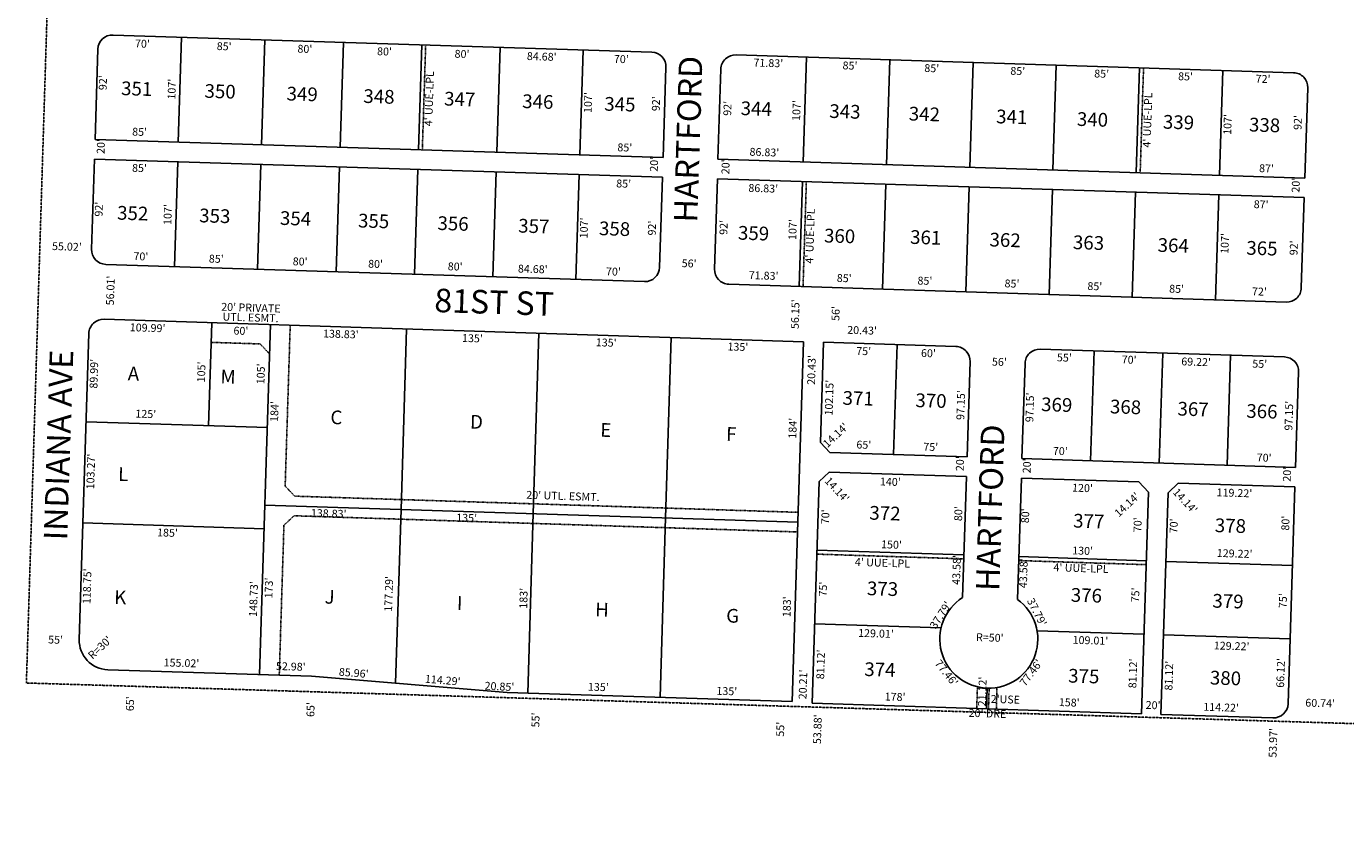
# Model space of a CAD drawing. Extents: x 936224 to 1882595, y 7252361 to 14515484.
# Drawn here: x 936224 to 937569, y 7252391 to 7253222 of the extents above; entities that cross this region are included whole.
import ezdxf
from ezdxf.enums import TextEntityAlignment as Align

# ---------------------------------------------------------------- set-up
doc = ezdxf.new("R2010")
doc.units = 0
doc.linetypes.add('DASHDOT', pattern=[1, 0.5, -0.25, 0, -0.25])
doc.linetypes.add('HIDDEN', pattern=[0.375, 0.25, -0.125])
for name, color, linetype in [('1', 7, 'CONTINUOUS'), ('10', 7, 'CONTINUOUS'), ('11', 7, 'CONTINUOUS'), ('19', 7, 'CONTINUOUS'), ('21', 7, 'CONTINUOUS'), ('22', 7, 'CONTINUOUS'), ('6', 7, 'CONTINUOUS'), ('7', 7, 'CONTINUOUS')]:
    doc.layers.add(name, color=color, linetype=linetype)
doc.styles.add('ROMANC', font='ROMANC', dxfattribs={"height": 0.2})
doc.styles.add('ROMANS', font='ROMANS', dxfattribs={"height": 0.2})

msp = doc.modelspace()

# ---------------------------------------------------------------- linework, layer by layer
at = {"layer": '1', "color": 253, "linetype": 'HIDDEN'}
msp.add_lwpolyline([(936223.768, 7252552.916), (941509.029, 7252391.196), (941672.009, 7257648.816), (936386.434, 7257814.354)], close=True, dxfattribs=at)
at = {"layer": '21', "color": 7, "linetype": 'DASHDOT'}
for p, q in [((936631.002, 7253203.43), (936627.589, 7253096.484)), ((937363.139, 7253180.072), (937359.726, 7253073.126)), ((937019.261, 7253063.978), (937015.849, 7252957.032)), ((936492.842, 7252917.645), (936487.708, 7252753.725)), ((936412.257, 7252900.221), (936462.231, 7252898.618)), ((936471.904, 7252888.302), (936462.231, 7252898.619)), ((936487.717, 7252753.724), (936497.39, 7252743.408)), ((936497.39, 7252743.409), (937010.955, 7252726.925)), ((936496.763, 7252723.419), (936486.446, 7252713.746)), ((936496.763, 7252723.42), (937010.329, 7252706.936)), ((936486.455, 7252713.745), (936481.664, 7252560.799)), ((937029.944, 7252684.295), (937179.866, 7252679.512)), ((937235.837, 7252677.726), (937365.77, 7252673.58)), ((937193.715, 7252549.018), (937193.009, 7252526.895)), ((937205.678, 7252547.661), (937205.003, 7252526.511)), ((937213.704, 7252548.372), (937212.998, 7252526.256))]:
    msp.add_line(p, q, dxfattribs=at)
at = {"layer": '6', "color": 7, "linetype": 'CONTINUOUS'}
for p, q in [((936861.564, 7253196.074), (936312.165, 7253213.602)), ((936296.694, 7253199.088), (936293.76, 7253107.135)), ((937516.059, 7253175.193), (936947.519, 7253193.331)), ((936876.079, 7253180.603), (936873.145, 7253088.65)), ((936932.048, 7253178.818), (936929.115, 7253086.865)), ((937530.573, 7253159.722), (937527.639, 7253067.769)), ((936873.145, 7253088.65), (936293.76, 7253107.135)), ((936293.123, 7253087.145), (936290.188, 7252995.192)), ((936872.507, 7253068.661), (936293.123, 7253087.145)), ((937527.639, 7253067.769), (936929.115, 7253086.865)), ((936872.507, 7253068.661), (936869.573, 7252976.707)), ((936928.477, 7253066.875), (936925.544, 7252974.921)), ((937527.002, 7253047.779), (936928.477, 7253066.875)), ((937527.002, 7253047.779), (937524.068, 7252955.826)), ((936854.102, 7252962.194), (936304.703, 7252979.721)), ((937508.597, 7252941.312), (936940.058, 7252959.45)), ((936302.952, 7252923.74), (937016.402, 7252900.84)), ((936287.477, 7252909.217), (936277.709, 7252597.355)), ((937016.402, 7252900.84), (937004.913, 7252534.019)), ((937036.836, 7252900.333), (937033.579, 7252798.237)), ((937171.767, 7252896.03), (937036.837, 7252900.335)), ((937506.812, 7252885.341), (937257.722, 7252893.286)), ((937186.281, 7252880.56), (937183.183, 7252783.459)), ((937242.251, 7252878.773), (937239.154, 7252781.673)), ((937521.326, 7252869.87), (937518.229, 7252772.769)), ((937043.255, 7252787.923), (937033.579, 7252798.237)), ((937183.183, 7252783.459), (937043.255, 7252787.923)), ((937518.229, 7252772.769), (937239.154, 7252781.673)), ((937042.617, 7252767.933), (937032.303, 7252758.257)), ((937182.545, 7252763.469), (937042.617, 7252767.933)), ((937182.545, 7252763.469), (937178.604, 7252639.942)), ((937032.303, 7252758.257), (937025.093, 7252532.25)), ((937238.516, 7252761.683), (937234.576, 7252638.185)), ((937358.453, 7252757.856), (937238.516, 7252761.683)), ((937358.453, 7252757.856), (937368.13, 7252747.542)), ((937388.118, 7252746.905), (937398.432, 7252756.581)), ((937517.59, 7252752.779), (937398.432, 7252756.581)), ((937517.59, 7252752.779), (937510.54, 7252531.772)), ((937368.13, 7252747.542), (937360.919, 7252521.537)), ((937388.118, 7252746.905), (937380.908, 7252520.9)), ((936306.729, 7252566.431), (936514.627, 7252559.738)), ((936514.627, 7252559.738), (936714.206, 7252543.378)), ((936714.206, 7252543.378), (937004.913, 7252534.019)), ((937360.919, 7252521.537), (937025.093, 7252532.252)), ((937495.069, 7252517.258), (937380.908, 7252520.9))]:
    msp.add_line(p, q, dxfattribs=at)
for centre, radius, start, end in [((936311.686212, 7253198.609422), 15, 88.172042, 178.172028), ((936861.08602, 7253181.080972), 15, 358.173297, 88.172856), ((936947.041206, 7253178.339288), 15, 88.172106, 178.172906), ((937515.580841, 7253160.200648), 15, 358.172461, 88.172739), ((936305.181093, 7252994.713253), 15, 178.173267, 268.172417), ((936854.580706, 7252977.185705), 15, 268.172881, 358.172847), ((936940.53611, 7252974.443256), 15, 178.172308, 268.173003), ((937509.0757, 7252956.304496), 15, 268.172306, 358.172917), ((936302.47004, 7252908.748039), 15, 88.161203, 178.205819), ((937171.288662, 7252881.037663), 15, 358.172875, 88.173356), ((937257.243779, 7252878.294139), 15, 88.172211, 178.172447), ((937506.334273, 7252870.348175), 15, 358.173164, 88.172397), ((937205.290214, 7252597.659344), 50, 122.257453, 54.145833), ((936307.694228, 7252596.415827), 30, 178.205956, 268.156), ((937495.547418, 7252532.250118), 15, 268.172675, 358.172617)]:
    msp.add_arc(centre, radius, start, end, dxfattribs=at)
at = {"layer": '7', "color": 7, "linetype": 'CONTINUOUS'}
for p, q in [((936382.128, 7253211.349), (936378.716, 7253104.4)), ((936467.086, 7253208.659), (936463.674, 7253101.714)), ((936547.045, 7253206.108), (936543.633, 7253099.163)), ((936627.005, 7253203.557), (936623.592, 7253096.612)), ((936706.964, 7253201.006), (936703.552, 7253094.062)), ((936791.601, 7253198.306), (936788.189, 7253091.361)), ((937019.312, 7253191.02), (937015.9, 7253084.07)), ((937104.27, 7253188.331), (937100.858, 7253081.385)), ((937189.227, 7253185.621), (937185.814, 7253078.675)), ((937274.183, 7253182.91), (937270.771, 7253075.964)), ((937359.14, 7253180.199), (937355.728, 7253073.254)), ((937444.097, 7253177.489), (937440.685, 7253070.544)), ((936378.079, 7253084.41), (936374.667, 7252977.468)), ((936463.036, 7253081.725), (936459.624, 7252974.778)), ((936542.996, 7253079.173), (936539.583, 7252972.228)), ((936622.955, 7253076.622), (936619.543, 7252969.676)), ((936702.914, 7253074.072), (936699.502, 7252967.126)), ((936787.551, 7253071.371), (936784.139, 7252964.425)), ((937015.262, 7253064.081), (937011.851, 7252957.16)), ((937100.22, 7253061.395), (937096.808, 7252954.45)), ((937185.177, 7253058.685), (937181.765, 7252951.74)), ((937270.134, 7253055.974), (937266.721, 7252949.029)), ((937355.09, 7253053.264), (937351.678, 7252946.318)), ((937440.047, 7253050.554), (937436.635, 7252943.608)), ((936412.884, 7252920.212), (936409.596, 7252815.263)), ((936472.852, 7252918.287), (936461.675, 7252561.443)), ((936611.611, 7252913.833), (936605.851, 7252729.924)), ((936746.541, 7252909.503), (936740.781, 7252725.593)), ((936881.472, 7252905.172), (936875.712, 7252721.262)), ((937111.798, 7252897.943), (937108.222, 7252785.85)), ((937312.694, 7252891.532), (937309.118, 7252779.44)), ((937382.659, 7252889.301), (937379.083, 7252777.209)), ((937451.843, 7252887.095), (937448.268, 7252775.002)), ((936284.66, 7252819.273), (936469.564, 7252813.338)), ((936467.091, 7252734.377), (937010.641, 7252716.931)), ((936605.85, 7252729.924), (936600.3, 7252552.716)), ((936740.78, 7252725.593), (936735.052, 7252542.707)), ((936281.427, 7252716.054), (936466.331, 7252710.119)), ((936875.712, 7252721.262), (936869.983, 7252538.363)), ((937030.071, 7252688.293), (937179.994, 7252683.51)), ((937235.965, 7252681.724), (937365.897, 7252677.578)), ((937385.886, 7252676.94), (937515.04, 7252672.82)), ((937027.681, 7252613.331), (937156.644, 7252609.217)), ((937254.574, 7252606.092), (937363.506, 7252602.616)), ((937383.494, 7252601.978), (937512.649, 7252597.858)), ((937203.676, 7252547.685), (937203.003, 7252526.575))]:
    msp.add_line(p, q, dxfattribs=at)

# ---------------------------------------------------------------- texts
at = {"layer": '10', "color": 134, "linetype": 'CONTINUOUS', "style": 'ROMANS'}
for s, p in [('351', (936320.660464, 7253166.385751)), ('350', (936405.716464, 7253163.647751)), ('349', (936489.422464, 7253160.952751)), ('348', (936567.727464, 7253158.431751)), ('347', (936650.084464, 7253155.779751)), ('346', (936729.739464, 7253153.215751)), ('345', (936813.445464, 7253150.520751)), ('344', (936952.505464, 7253146.043751)), ('343', (937042.961464, 7253143.131751)), ('342', (937123.966464, 7253140.523751)), ('341', (937213.073464, 7253137.654751)), ('340', (937295.428464, 7253135.002751)), ('339', (937383.185464, 7253132.177751)), ('338', (937470.940464, 7253129.352751)), ('352', (936316.572464, 7253039.403751)), ('353', (936400.278464, 7253036.708751)), ('354', (936482.634464, 7253034.056751)), ('355', (936562.290464, 7253031.492751)), ('356', (936643.295464, 7253028.884751)), ('357', (936725.651464, 7253026.232751)), ('358', (936808.006464, 7253023.581751)), ('359', (936949.766464, 7253019.017751)), ('360', (937037.523464, 7253016.192751)), ('361', (937125.323464, 7253014.718751)), ('362', (937206.328464, 7253012.110751)), ('363', (937291.384464, 7253009.371751)), ('364', (937377.790464, 7253006.590751)), ('365', (937468.246464, 7253003.677751)), ('A', (936327.448464, 7252875.511751)), ('M', (936421.955464, 7252872.468751)), ('371', (937056.456464, 7252850.688751)), ('370', (937130.710464, 7252848.297751)), ('369', (937258.970464, 7252844.168751)), ('C', (936534.094464, 7252830.944751)), ('368', (937329.174464, 7252841.908751)), ('367', (937398.030464, 7252839.691751)), ('366', (937468.234464, 7252837.431751)), ('D', (936676.511464, 7252826.359751)), ('E', (936809.371464, 7252818.038751)), ('F', (936937.656464, 7252813.908751)), (' L', (936313.342464, 7252773.192751)), ('372', (937083.767464, 7252733.513751)), ('377', (937291.638464, 7252725.469751)), ('378', (937436.098464, 7252720.818751)), ('373', (937081.288464, 7252656.514751)), (' K', (936309.298464, 7252647.561751)), ('J', (936528.202464, 7252647.920751)), ('I', (936663.146464, 7252641.553751)), ('376', (937289.203464, 7252649.820751)), ('379', (937433.619464, 7252643.818751)), ('H', (936804.148464, 7252634.992751)), ('G', (936937.755464, 7252628.668751)), ('374', (937078.635464, 7252574.111751)), ('375', (937286.550464, 7252567.417751)), ('380', (937431.097464, 7252565.468751))]:
    msp.add_text(s, height=13.999, rotation=358.156, dxfattribs=at).set_placement(p, align=Align.TOP_LEFT)
at = {"layer": '11', "color": 7, "linetype": 'CONTINUOUS', "style": 'ROMANS'}
for s, rotation, p in [("70'", 358.156, (936342.08688, 7253203.725608)), ("85'", 358.156, (936425.47188, 7253201.040608)), ("80'", 358.156, (936507.77588, 7253198.391608)), ("80'", 358.156, (936588.99588, 7253195.776608)), ("80'", 358.156, (936668.04988, 7253193.231608)), ("84.68'", 358.156, (936749.364666, 7253190.613469)), ("70'", 358.156, (936830.48888, 7253188.001608)), ("71.83'", 358.156, (936980.453666, 7253184.041469)), ("85'", 358.156, (937063.74488, 7253181.360608)), ("85'", 358.156, (937147.13088, 7253178.675608)), ("85'", 358.156, (937234.84988, 7253175.851608)), ("92'", 88.156, (936302.822392, 7253164.92988)), ("107'", 88.156, (936373.075105, 7253158.361809)), ("85'", 358.156, (937320.40188, 7253173.097608)), ("85'", 358.156, (937405.95388, 7253170.342608)), ("72'", 358.156, (937485.00788, 7253167.797608)), ("107'", 88.156, (936797.585105, 7253144.694809)), ("92'", 88.156, (936866.926392, 7253143.51488)), ("92'", 88.156, (936939.802392, 7253138.78288)), ("107'", 88.156, (937010.194105, 7253136.547809)), ("107'", 88.156, (937449.868105, 7253122.392809)), ("92'", 88.156, (937521.480392, 7253124.39488)), ("85'", 358.156, (936339.19088, 7253113.791608)), ("20'", 88.156, (936300.729392, 7253099.91788)), ("85'", 358.156, (936834.09188, 7253097.857608)), ("86.83'", 358.156, (936976.439666, 7253093.058469)), ("20'", 88.156, (936864.938392, 7253081.75288)), ("20'", 88.156, (936937.883392, 7253079.18788)), ("85'", 358.156, (936339.08688, 7253076.916608)), ("87'", 358.156, (937488.57588, 7253076.570608)), ("85'", 358.156, (936832.90588, 7253061.017608)), ("86.83'", 358.156, (936975.253666, 7253056.218469)), ("20'", 88.156, (937519.422392, 7253060.46488)), ("87'", 358.156, (937483.05788, 7253039.869608)), ("92'", 88.156, (936298.671392, 7253035.98888)), ("107'", 88.156, (936368.958105, 7253030.503809)), ("107'", 88.156, (936793.468105, 7253016.836809)), ("92'", 88.156, (936862.845392, 7253016.74088)), ("92'", 88.156, (936935.895392, 7253017.42588)), ("107'", 88.156, (937006.287105, 7253015.190809)), ("107'", 88.156, (937447.043105, 7253001.000809)), ("55.02'", 358.156, (936265.057666, 7252996.865469)), ("70'", 358.156, (936340.52388, 7252986.842608)), ("92'", 88.156, (937517.364392, 7252996.53588)), ("85'", 358.156, (936417.41288, 7252984.367608)), ("80'", 358.156, (936502.96488, 7252981.612608)), ("80'", 358.156, (936579.85288, 7252979.137608)), ("80'", 358.156, (936661.07288, 7252976.522608)), ("84.68'", 358.156, (936740.221666, 7252973.974469)), ("56'", 358.156, (936899.66688, 7252979.687608)), ("56.01'", 88.156, (936310.485531, 7252953.051666)), ("70'", 358.156, (936822.42988, 7252971.327608)), ("71.83'", 358.156, (936975.642666, 7252967.262469)), ("85'", 358.156, (937057.85088, 7252964.615608)), ("85'", 358.156, (937140.15388, 7252961.965608)), ("85'", 358.156, (937228.95488, 7252959.106608)), ("85'", 358.156, (937313.42488, 7252956.387608)), ("85'", 358.156, (937396.81088, 7252953.702608)), ("72'", 358.156, (937481.28088, 7252950.983608)), ("56.15'", 88.156, (937008.930531, 7252928.938666)), ("56'", 88.156, (937050.149392, 7252929.68588)), ("109.99'", 358.156, (936347.378594, 7252914.016755)), ("60'", 358.156, (936442.55188, 7252910.952608)), ("138.83'", 358.156, (936544.473594, 7252907.670755)), ("135'", 358.156, (936678.664809, 7252903.350895)), ("135'", 358.156, (936815.115809, 7252898.957895)), ("135'", 358.156, (936949.399809, 7252894.633895)), ("75'", 358.156, (937077.68488, 7252890.231608)), ("60'", 358.156, (937143.74388, 7252888.105608)), ("56'", 358.156, (937216.09188, 7252879.268608)), ("55'", 358.156, (937282.35988, 7252883.642608)), ("70'", 358.156, (937348.41888, 7252881.515608)), ("69.22'", 358.156, (937416.739666, 7252879.316469)), ("89.99'", 88.156, (936293.670531, 7252868.186666)), ("105'", 88.156, (936403.220105, 7252870.020809)), ("105'", 88.156, (936463.864105, 7252868.067809)), ("55'", 358.156, (937481.62088, 7252877.227608)), ("102.15'", 88.156, (937043.595245, 7252843.802594)), ("97.15'", 88.156, (937177.773531, 7252836.198666)), ("97.15'", 88.156, (937248.164531, 7252833.931666)), ("125'", 358.156, (936345.542809, 7252826.217895)), ("184'", 88.156, (936477.805105, 7252829.655809)), ("97.15'", 88.156, (937512.402531, 7252825.424666)), ("184'", 88.156, (937006.279105, 7252812.641809)), ("65'", 358.156, (937077.86288, 7252794.775608)), ("75'", 358.156, (937146.08888, 7252792.579608)), ("70'", 358.156, (937278.20688, 7252788.325608)), ("103.27'", 88.156, (936290.462245, 7252768.531594)), ("20'", 88.156, (937176.934392, 7252776.47388)), ("20'", 88.156, (937245.160392, 7252774.27688)), ("70'", 358.156, (937486.13188, 7252781.631608)), ("140'", 358.156, (937104.865809, 7252757.026895)), ("20'", 88.156, (937510.480392, 7252765.73488)), ("120'", 358.156, (937300.877809, 7252750.716895)), ("119.22'", 358.156, (937455.832594, 7252745.727755)), ("138.83'", 358.156, (936532.080594, 7252724.760755)), ("135'", 358.156, (936672.769809, 7252720.231895)), ("70'", 88.156, (937039.683392, 7252722.31988)), ("80'", 88.156, (937175.294392, 7252725.54688)), ("80'", 88.156, (937243.520392, 7252723.34988)), ("80'", 88.156, (937508.876392, 7252715.89188)), ("185'", 358.156, (936367.660809, 7252705.107895)), ("70'", 88.156, (937358.137392, 7252714.23688)), ("70'", 88.156, (937394.957392, 7252713.05188)), ("150'", 358.156, (937106.056809, 7252692.993895)), ("43.58'", 88.156, (937173.446531, 7252668.122666)), ("130'", 358.156, (937300.985809, 7252686.717895)), ("129.22'", 358.156, (937456.009594, 7252683.896755)), ("118.75'", 88.156, (936286.694245, 7252651.509594)), ("43.58'", 88.156, (937241.635531, 7252664.795666)), ("148.73'", 88.156, (936456.472245, 7252638.450594)), ("173'", 88.156, (936472.014105, 7252649.786809)), ("177.29'", 88.156, (936594.318245, 7252643.774594)), ("75'", 88.156, (937037.311392, 7252648.63888)), ("183'", 88.156, (936731.849105, 7252639.252809)), ("75'", 88.156, (937355.835392, 7252642.72388)), ("75'", 88.156, (937506.329392, 7252636.79388)), ("183'", 88.156, (937000.418105, 7252630.605809)), ("55'", 358.156, (936253.54088, 7252595.976608)), ("129.01'", 358.156, (937090.224594, 7252602.391755)), ("109.01'", 358.156, (937308.978594, 7252595.348755)), ("129.22'", 358.156, (937452.974594, 7252589.627755)), ("155.02'", 358.156, (936381.908594, 7252572.319755)), ("52.98'", 358.156, (936493.420666, 7252568.729469)), ("81.12'", 88.156, (937034.837531, 7252571.802666)), ("77.46'", 308.156, (937161.423954, 7252562.626408)), ("77.46'", 53.156, (937249.227, 7252562.777737)), ("81.12'", 88.156, (937353.256531, 7252562.635666)), ("81.12'", 88.156, (937390.041531, 7252560.366666)), ("66.12'", 88.156, (937503.960531, 7252563.206666)), ("135'", 358.156, (936807.060809, 7252547.784895)), ("135'", 358.156, (936938.096809, 7252543.565895)), ("65'", 88.156, (936330.537392, 7252531.74188)), ("178'", 358.156, (937109.731809, 7252537.766895)), ("158'", 358.156, (937287.333809, 7252532.048895)), ("20'", 358.156, (937372.85388, 7252529.295608)), ("60.74'", 358.156, (937543.247666, 7252531.397469)), ("65'", 88.156, (936514.636392, 7252525.81488)), ("55'", 88.156, (936744.116392, 7252515.17388)), ("53.88'", 88.156, (937031.626531, 7252505.740666)), ("114.22'", 358.156, (937442.288594, 7252527.060755)), ("55'", 88.156, (936993.686392, 7252505.78288)), ("53.97'", 88.156, (937496.242531, 7252491.867666))]:
    msp.add_text(s, height=8, rotation=rotation, dxfattribs=at).set_placement(p, align=Align.MIDDLE)
for s, rotation, p in [("20.43'", 358.156, (937060.957713, 7252913.001929)), ("20.43'", 88.156, (937024.016071, 7252856.973713)), ("14.14'", 43.156, (937037.994052, 7252795.219976)), ("14.14'", 313.156, (937040.220976, 7252761.064948)), ("14.14'", 313.156, (937395.332976, 7252749.631948)), ("14.14'", 43.156, (937335.232052, 7252724.472976)), ("37.79'", 57.156, (937147.882399, 7252609.472414)), ("37.79'", 297.156, (937247.505069, 7252638.692659)), ("R=30'", 43.156, (936288.463052, 7252579.483976)), ("R=50'", 358.156, (937192.275713, 7252599.681929)), ("20.21'", 88.156, (937015.317071, 7252536.302713)), ("20.85'", 357.156, (936691.112467, 7252550.184073)), ("21.12'", 88.156, (937198.212071, 7252529.073713))]:
    msp.add_text(s, height=8, rotation=rotation, dxfattribs=at).set_placement(p, align=Align.MIDDLE_LEFT)
for s, p in [("85.96'", (936557.298689, 7252559.250169)), ("114.29'", (936648.088318, 7252551.808383))]:
    msp.add_text(s, height=8, rotation=355.313914, dxfattribs=at).set_placement(p, align=Align.CENTER)
at = {"layer": '19', "color": 1, "linetype": 'CONTINUOUS', "style": 'ROMANC'}
for s, rotation, p in [('HARTFORD', 88.156, (936901.803947, 7253107.285829)), ('81ST ST', 358.156, (936700.788578, 7252938.087387)), ('INDIANA AVE', 88.156, (936259.659428, 7252795.446215)), ('HARTFORD', 88.156, (937209.884947, 7252731.521829))]:
    msp.add_text(s, height=24, rotation=rotation, dxfattribs=at).set_placement(p, align=Align.MIDDLE)
at = {"layer": '22', "color": 3, "linetype": 'CONTINUOUS', "style": 'ROMANS'}
for s, rotation, p in [("4' UUE-LPL", 88.156, (936635.579563, 7253148.602862)), ("4' UUE-LPL", 88.156, (937368.228563, 7253126.866862)), ("4' UUE-LPL", 88.156, (937024.043563, 7253008.644862)), ("20' PRIVATE", 358.156, (936452.712704, 7252934.54635)), ('UTL. ESMT.', 358.156, (936452.378386, 7252924.551969)), ("20' UTL. ESMT.", 358.156, (936770.9391, 7252742.560116)), ("4' UUE-LPL", 358.156, (937096.813862, 7252674.424437)), ("4' UUE-LPL", 358.156, (937299.332862, 7252668.963437)), ("2'USE", 358.156, (937222.170133, 7252535.22063)), ("20' DRE", 358.156, (937203.93299, 7252520.800203))]:
    msp.add_text(s, height=8, rotation=rotation, dxfattribs=at).set_placement(p, align=Align.MIDDLE)

doc.saveas('drawing.dxf')
